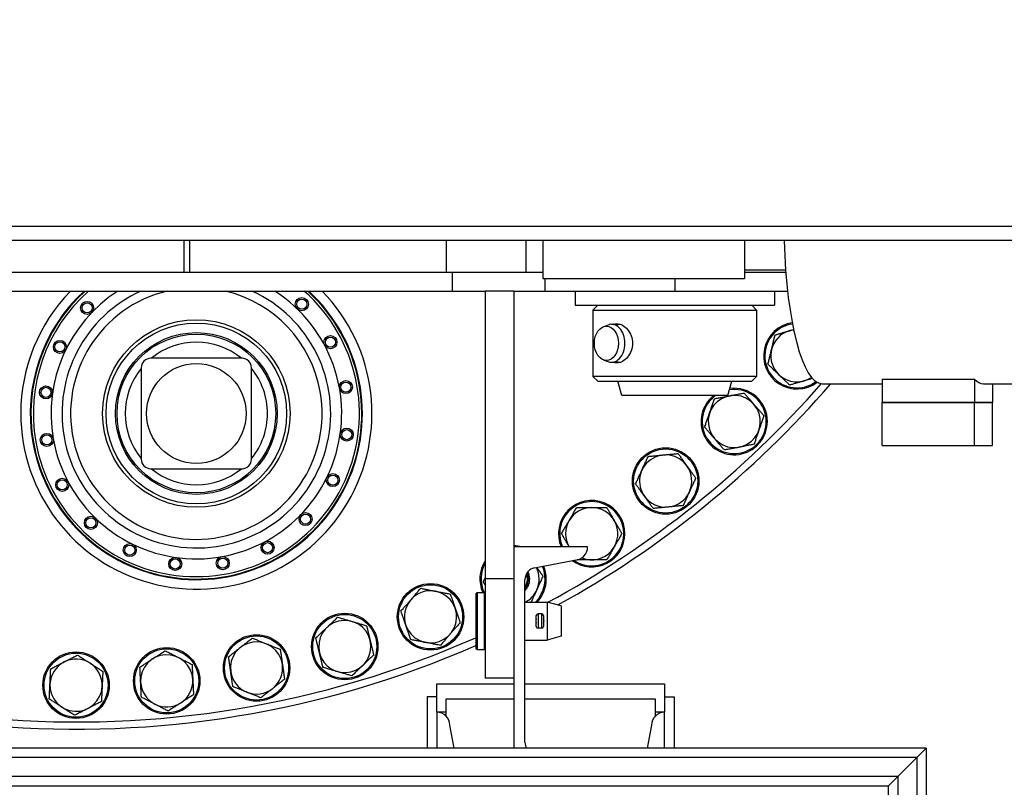
# Model space of a CAD drawing. Units: inches. Extents: x -454 to 12385, y -1117 to 978.
# Drawn here: x 9191 to 9243, y -421 to -380 of the extents above; entities that cross this region are included whole.
import ezdxf

# ---------------------------------------------------------------- set-up
doc = ezdxf.new("R2010")
doc.units = ezdxf.units.IN
doc.header["$MEASUREMENT"] = 0
doc.linetypes.add('PHANTOM', pattern=[2.5, 1.25, -0.25, 0.25, -0.25, 0.25, -0.25])

msp = doc.modelspace()

# ---------------------------------------------------------------- linework, layer by layer
for p, q in [((9325.67895, -391.03888), (9161.42935, -391.03888)), ((9218.31207, -391.78888), (9165.08547, -391.78888)), ((9199.41585, -393.44513), (9199.41585, -391.78888)), ((9199.72044, -393.44513), (9199.72044, -391.78888)), ((9213.23414, -393.44513), (9213.23414, -391.78888)), ((9217.43678, -393.44513), (9217.43678, -391.78888)), ((9218.31207, -391.78888), (9218.31207, -393.78888)), ((9228.93707, -391.78888), (9218.31207, -391.78888)), ((9325.9174, -391.78888), (9228.93707, -391.78888)), ((9228.93707, -391.78888), (9228.93707, -393.78888)), ((9169.74729, -393.44513), (9213.53891, -393.44513)), ((9213.53891, -393.44513), (9213.53891, -394.44513)), ((9213.53891, -393.44513), (9218.31207, -393.44513)), ((9228.93707, -393.32013), (9231.10307, -393.32013)), ((9228.93707, -393.44513), (9231.11241, -393.44513)), ((9218.31207, -393.78888), (9228.93707, -393.78888)), ((9218.41225, -393.78888), (9218.41225, -394.44513)), ((9225.26468, -393.78888), (9225.26468, -394.44513)), ((9169.74729, -394.44513), (9213.53891, -394.44513)), ((9213.53891, -394.44513), (9215.28177, -394.44513)), ((9215.28177, -394.44513), (9215.28177, -409.59477)), ((9216.78177, -394.44513), (9215.28177, -394.44513)), ((9216.78177, -394.44513), (9216.78177, -407.91761)), ((9216.78177, -394.44513), (9218.41225, -394.44513)), ((9218.41225, -394.44513), (9225.26468, -394.44513)), ((9220.01468, -394.44513), (9220.01468, -395.19513)), ((9225.26468, -394.44513), (9231.20611, -394.44513)), ((9230.51468, -394.44513), (9230.51468, -395.19513)), ((9220.01468, -395.19513), (9230.51468, -395.19513)), ((9221.20218, -395.19513), (9220.95218, -395.44513)), ((9229.32718, -395.19513), (9229.57718, -395.44513)), ((9220.95218, -395.44513), (9229.57718, -395.44513)), ((9220.95218, -395.44513), (9220.95218, -398.94513)), ((9229.57718, -395.44513), (9229.57718, -398.94513)), ((9221.49242, -396.3285), (9221.73855, -396.23169)), ((9221.92802, -396.19513), (9221.99431, -396.19513)), ((9222.21528, -396.19513), (9222.39864, -396.19513)), ((9202.46326, -397.98557), (9197.65326, -397.98557)), ((9221.49242, -398.06175), (9221.73855, -398.15856)), ((9221.92802, -398.19513), (9221.99431, -398.19513)), ((9222.21528, -398.19513), (9222.39864, -398.19513)), ((9197.15326, -398.48557), (9197.15326, -403.29557)), ((9202.96326, -403.29557), (9202.96326, -398.48557)), ((9229.57718, -398.94513), (9220.95218, -398.94513)), ((9221.20218, -399.19513), (9220.95218, -398.94513)), ((9221.20218, -399.19513), (9229.32718, -399.19513)), ((9222.46564, -399.94513), (9222.26468, -399.19513)), ((9228.06371, -399.94513), (9228.26468, -399.19513)), ((9229.32718, -399.19513), (9229.57718, -398.94513)), ((9233.02406, -399.32013), (9236.1948, -399.32013)), ((9236.1948, -399.08148), (9236.1948, -400.32013)), ((9236.1948, -399.08148), (9241.05301, -399.08148)), ((9241.05301, -399.08148), (9241.05301, -400.32013)), ((9241.52592, -399.32013), (9330.23034, -399.32013)), ((9241.99884, -399.32013), (9241.99884, -400.32013)), ((9227.24389, -399.94513), (9222.46564, -399.94513)), ((9228.06371, -399.94513), (9227.24389, -399.94513)), ((9236.1948, -402.57013), (9236.1948, -400.32013)), ((9241.05301, -400.32013), (9236.1948, -400.32013)), ((9236.1948, -400.32013), (9241.05301, -400.32013)), ((9241.99884, -400.32013), (9241.05301, -400.32013)), ((9241.05301, -402.57013), (9241.05301, -400.32013)), ((9241.05301, -400.32013), (9241.99884, -400.32013)), ((9241.99884, -402.57013), (9241.99884, -400.32013)), ((9236.1948, -402.57013), (9241.05301, -402.57013)), ((9241.05301, -402.57013), (9241.99884, -402.57013)), ((9197.65326, -403.79557), (9202.46326, -403.79557)), ((9216.78177, -407.91761), (9216.78177, -418.50761)), ((9220.67177, -407.91761), (9216.78177, -407.91761)), ((9217.87705, -409.01636), (9219.98427, -408.60511)), ((9215.28177, -409.59477), (9215.28177, -414.81915)), ((9216.78177, -409.59477), (9215.28177, -409.59477)), ((9217.37177, -418.20544), (9217.37177, -409.62978)), ((9214.78176, -410.38165), (9214.84426, -410.31915)), ((9214.84426, -410.31915), (9214.84426, -413.31915)), ((9214.84426, -410.31915), (9215.21926, -410.31915)), ((9215.21926, -410.31915), (9215.21926, -413.31915)), ((9215.28176, -410.38165), (9215.21926, -410.31915)), ((9214.78176, -410.38165), (9214.78176, -413.25665)), ((9215.28176, -410.38165), (9215.28176, -413.25665)), ((9215.28176, -410.81915), (9215.28177, -410.81915)), ((9217.37177, -410.81915), (9218.53176, -410.81915)), ((9218.53176, -410.81915), (9218.53176, -412.81915)), ((9219.28176, -411.02012), (9218.53176, -410.81915)), ((9219.28176, -411.02012), (9219.28176, -412.61819)), ((9217.96926, -412.10415), (9217.96926, -411.53415)), ((9218.05926, -411.44415), (9218.05926, -412.19415)), ((9218.25426, -411.44415), (9218.05926, -411.44415)), ((9218.25426, -412.19415), (9218.25426, -411.44415)), ((9218.34426, -411.53415), (9218.34426, -412.10415)), ((9218.25426, -412.19415), (9218.05926, -412.19415)), ((9215.28176, -412.81915), (9215.28177, -412.81915)), ((9217.37177, -412.81915), (9218.53176, -412.81915)), ((9219.28176, -412.61819), (9218.53176, -412.81915)), ((9214.78176, -413.25665), (9214.84426, -413.31915)), ((9214.84426, -413.31915), (9215.21926, -413.31915)), ((9215.28176, -413.25665), (9215.21926, -413.31915)), ((9216.78177, -414.81915), (9215.28177, -414.81915)), ((9212.72677, -415.11761), (9216.78177, -415.11761)), ((9212.72677, -416.61761), (9212.72677, -415.11761)), ((9217.37177, -415.11761), (9224.72677, -415.11761)), ((9224.72677, -415.11761), (9224.72677, -416.61761)), ((9212.72677, -415.81261), (9212.22677, -415.81261)), ((9212.22677, -415.81261), (9212.22677, -418.50761)), ((9213.22677, -416.83325), (9213.22677, -415.91761)), ((9213.22677, -415.91761), (9216.78177, -415.91761)), ((9217.37177, -415.91761), (9224.22677, -415.91761)), ((9224.22677, -415.91761), (9224.22677, -416.83325)), ((9224.72677, -415.81261), (9225.22677, -415.81261)), ((9225.22677, -415.81261), (9225.22677, -418.50761)), ((9213.22677, -416.61761), (9212.72677, -416.61761)), ((9212.72677, -416.61761), (9212.72677, -418.50761)), ((9224.72677, -416.61761), (9224.22677, -416.61761)), ((9224.72677, -418.50761), (9224.72677, -416.61761)), ((9213.64894, -418.50761), (9213.41427, -417.30511)), ((9224.03927, -417.30511), (9223.80459, -418.50761)), ((9238.50784, -418.50761), (9140.56776, -418.50761)), ((9238.50784, -418.50761), (9238.00784, -419.00761)), ((9238.50784, -418.50761), (9238.00784, -419.00761)), ((9238.50784, -418.50761), (9238.50784, -447.30436)), ((9238.00784, -419.00761), (9140.06776, -419.00761)), ((9238.00784, -419.00761), (9237.00784, -420.00761)), ((9238.00784, -419.00761), (9237.00784, -420.00761)), ((9238.00784, -419.00761), (9238.00784, -447.80436)), ((9237.00784, -420.00761), (9140.06776, -420.00761)), ((9237.00784, -420.00761), (9236.50784, -420.50761)), ((9237.00784, -420.00761), (9236.50784, -420.50761)), ((9237.00784, -420.00761), (9237.00784, -447.80436)), ((9236.50784, -420.50761), (9140.56776, -420.50761)), ((9236.50784, -420.50761), (9236.50784, -447.30436))]:
    msp.add_line(p, q)
at = {"linetype": 'PHANTOM', "ltscale": 0.25}
msp.add_circle((9193.72011, -364.94513), 168, dxfattribs=at)
for centre, radius in [((9194.30354, -395.33328), 0.34375), ((9194.30354, -395.33328), 0.2656), ((9205.61554, -395.13585), 0.34375), ((9205.61554, -395.13585), 0.2656), ((9200.05826, -400.89057), 4.9375), ((9200.05826, -400.89057), 4.75773), ((9200.05826, -400.89057), 4.25964), ((9200.05826, -400.89057), 4.18046), ((9207.12185, -397.1348), 0.34375), ((9192.8679, -397.38358), 0.34375), ((9192.8679, -397.38358), 0.2656), ((9207.12185, -397.1348), 0.2656), ((9200.05826, -400.89057), 2.625), ((9207.93673, -399.50139), 0.34375), ((9207.93673, -399.50139), 0.2656), ((9192.13611, -399.77717), 0.34375), ((9192.13611, -399.77717), 0.2656), ((9192.17979, -402.27974), 0.34375), ((9192.17979, -402.27974), 0.2656), ((9207.98041, -402.00396), 0.34375), ((9207.98041, -402.00396), 0.2656), ((9224.7826, -404.4443), 1.75), ((9224.7826, -404.4443), 1.6875), ((9207.24862, -404.39755), 0.34375), ((9192.99467, -404.64633), 0.34375), ((9192.99467, -404.64633), 0.2656), ((9207.24862, -404.39755), 0.2656), ((9205.81298, -406.44785), 0.34375), ((9194.50098, -406.64528), 0.34375), ((9194.50098, -406.64528), 0.2656), ((9205.81298, -406.44785), 0.2656), ((9203.81403, -407.95416), 0.34375), ((9203.81403, -407.95416), 0.2656), ((9196.55128, -408.08092), 0.34375), ((9196.55128, -408.08092), 0.2656), ((9198.94486, -408.81272), 0.34375), ((9198.94486, -408.81272), 0.2656), ((9201.44744, -408.76904), 0.34375), ((9201.44744, -408.76904), 0.2656), ((9212.39615, -411.59562), 1.75), ((9212.39615, -411.59562), 1.6875), ((9207.87717, -413.15965), 1.75), ((9207.87717, -413.15965), 1.6875), ((9203.22998, -414.28704), 1.75), ((9203.22998, -414.28704), 1.6875), ((9198.49668, -414.96759), 1.75), ((9198.49668, -414.96759), 1.6875), ((9193.72011, -415.19513), 1.75), ((9193.72011, -415.19513), 1.6875)]:
    msp.add_circle(centre, radius)
for centre, radius, start, end in [((9200.05826, -400.89057), 9.25, 135.828847, 180), ((9200.05826, -400.89057), 9.25, 180, 44.171153), ((9200.05826, -400.89057), 8.75, 132.555595, 190), ((9200.05826, -400.89057), 8.71492, 132.30382, 190), ((9200.05826, -400.89057), 8.75, 190, 47.444405), ((9200.05826, -400.89057), 8.59, 131.379989, 190), ((9200.05826, -400.89057), 8.71492, 190, 47.69618), ((9200.05826, -400.89057), 8.59, 190, 48.620011), ((9200.05826, -400.89057), 7.65588, 122.659359, 190), ((9200.05826, -400.89057), 7.65588, 190, 57.340641), ((9200.05826, -400.89057), 7.07763, 114.400868, 190), ((9200.05826, -400.89057), 7.07763, 190, 65.599132), ((9200.05826, -400.89057), 6.625, 103.370207, 10), ((9200.05826, -400.89057), 6.625, 10, 76.629793), ((9231.69653, -397.85188), 1.75, 98.015375, 307.275054), ((9231.69653, -397.85188), 1.6875, 97.913052, 136.363636), ((9231.69653, -397.85188), 1.6875, 136.363636, 306.478413), ((9231.69653, -397.85188), 1.375, 97.119127, 226.363636), ((9200.05826, -400.89057), 3.75, 50.774821, 129.225179), ((9197.65326, -398.48557), 0.5, 90, 180), ((9202.46326, -398.48557), 0.5, 0, 90), ((9200.05826, -400.89057), 3.75, 140.774821, 219.225179), ((9200.05826, -400.89057), 3.75, 0, 39.225179), ((9231.69653, -397.85188), 1.375, 226.363636, 304.17529), ((9193.72011, -364.94513), 52.1875, 298.446216, 318.802488), ((9193.72011, -364.94513), 52.562, 298.875516, 319.156923), ((9228.39658, -401.31276), 1.6875, 130.909091, 98.59645), ((9228.39658, -401.31276), 1.375, 40.909091, 220.909091), ((9228.39658, -401.31276), 1.75, 0, 97.705594), ((9228.39658, -401.31276), 1.75, 128.601334, 0), ((9228.39658, -401.31276), 1.6875, 125.860019, 130.909091), ((9228.39658, -401.31276), 1.375, 220.909091, 40.909091), ((9200.05826, -400.89057), 3.75, 320.774821, 0), ((9197.65326, -403.29557), 0.5, 180, 270), ((9202.46326, -403.29557), 0.5, 270, 0), ((9224.7826, -404.4443), 1.375, 35.454545, 215.454545), ((9200.05826, -400.89057), 3.75, 230.774821, 309.225179), ((9224.7826, -404.4443), 1.375, 215.454545, 35.454545), ((9220.88731, -407.21812), 1.75, 0, 203.560113), ((9220.88731, -407.21812), 1.6875, 235.80797, 120), ((9220.88731, -407.21812), 1.6875, 120, 204.488785), ((9220.88731, -407.21812), 1.375, 30, 210), ((9220.88731, -407.21812), 1.375, 247.675214, 30), ((9220.88731, -407.21812), 1.75, 233.812473, 0), ((9216.74599, -409.60911), 1.75, 75.14321, 88.828687), ((9220.88731, -407.21812), 1.375, 210, 210.578813), ((9219.98427, -407.91761), 0.6875, 270, 360), ((9193.72011, -364.94513), 52.1875, 236.507278, 293.801952), ((9216.74599, -409.60911), 1.75, 146.793377, 203.937498), ((9193.72011, -364.94513), 52.562, 236.776986, 293.622009), ((9216.74599, -409.60911), 1.6875, 150.191296, 204.883037), ((9217.99677, -409.62978), 0.625, 101.043042, 180), ((9216.74599, -409.60911), 0.80745, 320.804974, 24.364322), ((9216.74599, -409.60911), 0.875, 335.454545, 26.662808), ((9216.74599, -409.60911), 1.6875, 314.18743, 23.539052), ((9216.74599, -409.60911), 1.375, 335.454545, 26.442499), ((9216.74599, -409.60911), 1.75, 0, 23.085945), ((9216.74599, -409.60911), 0.75595, 335.454545, 21.682414), ((9216.74599, -409.60911), 1.75, 316.254673, 0), ((9212.39615, -411.59562), 1.375, 19.090909, 199.090909), ((9216.74599, -409.60911), 0.75595, 325.873109, 335.454545), ((9216.74599, -409.60911), 0.875, 315.657084, 335.454545), ((9216.74599, -409.60911), 1.375, 298.353712, 335.454545), ((9216.74599, -409.60911), 1.6875, 209.808085, 209.808704), ((9216.74599, -409.60911), 1.75, 213.20608, 213.206623), ((9212.39615, -411.59562), 1.375, 199.090909, 19.090909), ((9207.87717, -413.15965), 1.375, 13.636364, 193.636364), ((9218.05926, -411.53415), 0.09, 90, 180), ((9218.25426, -411.53415), 0.09, 0, 90), ((9218.05926, -412.10415), 0.09, 180, 270), ((9218.25426, -412.10415), 0.09, 270, 0), ((9203.22998, -414.28704), 1.375, 8.181818, 188.181818), ((9207.87717, -413.15965), 1.375, 193.636364, 13.636364), ((9193.72011, -415.19513), 1.375, 357.272727, 177.272727), ((9198.49668, -414.96759), 1.375, 2.727273, 182.727273), ((9203.22998, -414.28704), 1.375, 188.181818, 8.181818), ((9198.49668, -414.96759), 1.375, 182.727273, 2.727273), ((9193.72011, -415.19513), 1.375, 177.272727, 357.272727), ((9212.72677, -417.30511), 0.6875, 360, 90), ((9224.72677, -417.30511), 0.6875, 90, 180), ((9217.99677, -418.20544), 0.625, 180, 208.912584)]:
    msp.add_arc(centre, radius, start, end)
for centre, major_axis, ratio, start_param, end_param in [((9233.02406, -390.82013), (0, 8.5), 0.23645763, 1.6850151, 3.14159265), ((9221.92802, -397.19513), (0, -1), 0.70710678, 1.57079633, 3.41285641), ((9221.92802, -397.19513), (0, -1), 0.70710678, 6.01192155, 7.85398163), ((9241.52592, -390.82013), (0, 8.5), 0.23645763, 2.90407148, 3.14159265)]:
    msp.add_ellipse(centre, major_axis=major_axis, ratio=ratio, start_param=start_param, end_param=end_param)
msp.add_ellipse((9221.66285, -397.19513), major_axis=(0, -0.89952), ratio=0.70710678)
for points, knots in [([(9222.21528, -396.20741), (9222.20138, -396.20741), (9222.18379, -396.20676), (9222.14529, -396.20444), (9222.12439, -396.20279), (9222.0852, -396.19971), (9222.06429, -396.19807), (9222.02579, -396.19577), (9222.0082, -396.19513), (9221.99431, -396.19513)], [0, 0, 0, 0, 0.058961811, 0.058961811, 0.117923622, 0.117923622, 0.176884221, 0.176884221, 0.235844819, 0.235844819, 0.235844819, 0.235844819]), ([(9222.03873, -396.19677), (9222.09577, -396.1748), (9222.1558, -396.16388), (9222.30722, -396.16388), (9222.40962, -396.18997), (9222.60571, -396.29537), (9222.6992, -396.37465), (9222.85043, -396.5572), (9222.91837, -396.67283), (9223.00977, -396.92675), (9223.03295, -397.06509), (9223.03295, -397.19513)], [4.42874943, 4.42874943, 4.42874943, 4.42874943, 4.68109018, 4.68109018, 5.07115831, 5.07115831, 5.46122645, 5.46122645, 5.85134001, 5.85134001, 6.24145357, 6.24145357, 6.24145357, 6.24145357]), ([(9222.10479, -396.20125), (9222.12439, -396.19971), (9222.14529, -396.19807), (9222.18379, -396.19577), (9222.20138, -396.19513), (9222.22918, -396.19513), (9222.2412, -396.19577), (9222.25713, -396.19807), (9222.26104, -396.19971), (9222.26104, -396.20279), (9222.25713, -396.20444), (9222.2412, -396.20676), (9222.22918, -396.20741), (9222.21528, -396.20741)], [0.58961326, 0.58961326, 0.58961326, 0.58961326, 0.648573859, 0.648573859, 0.707534457, 0.707534457, 0.766495056, 0.766495056, 0.825455654, 0.825455654, 0.884417465, 0.884417465, 0.943379276, 0.943379276, 0.943379276, 0.943379276]), ([(9223.03295, -397.19513), (9223.03295, -397.32517), (9223.00977, -397.46351), (9222.91837, -397.71743), (9222.85043, -397.83305), (9222.6992, -398.0156), (9222.60571, -398.09489), (9222.40962, -398.20029), (9222.30722, -398.22638), (9222.1558, -398.22638), (9222.09577, -398.21546), (9222.03873, -398.19348)], [0, 0, 0, 0, 0.39011356, 0.39011356, 0.78022712, 0.78022712, 1.17029526, 1.17029526, 1.56036339, 1.56036339, 1.81270413, 1.81270413, 1.81270413, 1.81270413]), ([(9221.99431, -398.19513), (9222.0082, -398.19513), (9222.02579, -398.19449), (9222.06429, -398.19218), (9222.0852, -398.19055), (9222.12439, -398.18746), (9222.14529, -398.18582), (9222.18379, -398.18349), (9222.20138, -398.18284), (9222.21528, -398.18284)], [0.707534457, 0.707534457, 0.707534457, 0.707534457, 0.766495056, 0.766495056, 0.825455654, 0.825455654, 0.884417465, 0.884417465, 0.943379276, 0.943379276, 0.943379276, 0.943379276]), ([(9222.21528, -398.18284), (9222.22918, -398.18284), (9222.2412, -398.18349), (9222.25713, -398.18582), (9222.26104, -398.18746), (9222.26104, -398.19055), (9222.25713, -398.19218), (9222.2412, -398.19449), (9222.22918, -398.19513), (9222.20138, -398.19513), (9222.18379, -398.19449), (9222.14529, -398.19218), (9222.12439, -398.19055), (9222.10479, -398.18901)], [0, 0, 0, 0, 0.058961811, 0.058961811, 0.117923622, 0.117923622, 0.176884221, 0.176884221, 0.235844819, 0.235844819, 0.294805418, 0.294805418, 0.353766016, 0.353766016, 0.353766016, 0.353766016]), ([(9217.9693, -411.70651), (9217.96377, -411.71569), (9217.95885, -411.72534), (9217.94353, -411.76225), (9217.93801, -411.79159), (9217.93801, -411.84672), (9217.94353, -411.87605), (9217.95885, -411.91297), (9217.96377, -411.92262), (9217.9693, -411.9318)], [0.217432984, 0.217432984, 0.217432984, 0.217432984, 0.248069349, 0.248069349, 0.330754678, 0.330754678, 0.413440007, 0.413440007, 0.444076371, 0.444076371, 0.444076371, 0.444076371]), ([(9218.34421, -411.9318), (9218.34975, -411.92262), (9218.35466, -411.91297), (9218.36998, -411.87605), (9218.37551, -411.84672), (9218.37551, -411.79159), (9218.36998, -411.76225), (9218.35466, -411.72534), (9218.34975, -411.71569), (9218.34421, -411.70651)], [0.87894234, 0.87894234, 0.87894234, 0.87894234, 0.909578705, 0.909578705, 0.992264034, 0.992264034, 1.074949362, 1.074949362, 1.105585727, 1.105585727, 1.105585727, 1.105585727])]:
    msp.add_open_spline(points, degree=3, knots=knots)
for points in [[(9222.39766, -396.19499), (9222.39734, -396.19512), (9222.39701, -396.19524), (9222.39669, -396.19536)], [(9222.39669, -398.1949), (9222.39701, -398.19502), (9222.39734, -398.19514), (9222.39766, -398.19526)]]:
    msp.add_open_spline(points, degree=3)
for points, weights in [([(9230.17253, -398.29862), (9230.35984, -397.52728), (9230.54715, -396.75595)], [1, 1.15455095302, 1]), ([(9230.54715, -396.75595), (9231.06656, -396.60331), (9231.5223, -396.46938)], [1, 1.10047404402, 1.07031112561]), ([(9230.74767, -398.84701), (9230.48078, -398.59254), (9230.17253, -398.29862)], [1, 1.0380269746, 1]), ([(9231.3228, -399.39541), (9231.01455, -399.10149), (9230.74767, -398.84701)], [1, 1.0380269746, 1]), ([(9232.51648, -399.04462), (9231.94731, -399.21188), (9231.3228, -399.39541)], [1.0498516817, 1.12331010274, 1]), ([(9227.35658, -400.11254), (9228.13595, -399.96214), (9228.91533, -399.81175)], [1, 1.15455095302, 1]), ([(9228.91533, -399.81175), (9229.19425, -400.13364), (9229.43574, -400.41233)], [1, 1.0380269746, 1]), ([(9226.83702, -401.61262), (9227.0968, -400.86258), (9227.35658, -400.11254)], [1, 1.15455095302, 1]), ([(9229.43574, -400.41233), (9229.67722, -400.69102), (9229.95614, -401.01291)], [1, 1.0380269746, 1]), ([(9229.95614, -401.01291), (9229.69636, -401.76295), (9229.43658, -402.51299)], [1, 1.15455095302, 1]), ([(9227.35742, -402.2132), (9227.11594, -401.93451), (9226.83702, -401.61262)], [1, 1.0380269746, 1]), ([(9227.87783, -402.81378), (9227.59891, -402.49189), (9227.35742, -402.2132)], [1, 1.0380269746, 1]), ([(9229.43658, -402.51299), (9228.6572, -402.66338), (9227.87783, -402.81378)], [1, 1.15455095302, 1]), ([(9223.8614, -403.15065), (9224.65154, -403.07502), (9225.44168, -402.99939)], [1, 1.15455095302, 1]), ([(9225.44168, -402.99939), (9225.68874, -403.34633), (9225.90264, -403.64672)], [1, 1.0380269746, 1]), ([(9223.2016, -404.59455), (9223.5315, -403.8726), (9223.8614, -403.15065)], [1, 1.15455095302, 1]), ([(9225.90264, -403.64672), (9226.11654, -403.9471), (9226.3636, -404.29404)], [1, 1.0380269746, 1]), ([(9223.66256, -405.24187), (9223.44865, -404.94149), (9223.2016, -404.59455)], [1, 1.0380269746, 1]), ([(9226.3636, -404.29404), (9226.0337, -405.01599), (9225.7038, -405.73794)], [1, 1.15455095302, 1]), ([(9224.12352, -405.8892), (9223.87646, -405.54226), (9223.66256, -405.24187)], [1, 1.0380269746, 1]), ([(9219.29919, -407.2174), (9219.69622, -406.53008), (9220.09325, -405.84276)], [1, 1.15455095302, 1]), ([(9220.09325, -405.84276), (9220.887, -405.84258), (9221.68076, -405.8424)], [1, 1.15455095302, 1]), ([(9221.68076, -405.8424), (9221.89371, -406.21126), (9222.0781, -406.53062)], [1, 1.0380269746, 1]), ([(9225.7038, -405.73794), (9224.91366, -405.81357), (9224.12352, -405.8892)], [1, 1.15455095302, 1]), ([(9222.0781, -406.53062), (9222.26248, -406.84997), (9222.47544, -407.21883)], [1, 1.0380269746, 1]), ([(9219.69653, -407.90562), (9219.51214, -407.58626), (9219.29919, -407.2174)], [1, 1.0380269746, 1]), ([(9222.47544, -407.21883), (9222.0784, -407.90615), (9221.68137, -408.59347)], [1, 1.15455095302, 1]), ([(9219.70345, -407.91761), (9219.69999, -407.91161), (9219.69653, -407.90562)], [1.00135186942, 1.00068839665, 1]), ([(9221.68137, -408.59347), (9220.89306, -408.59365), (9220.10832, -408.59383)], [1, 1.15332806014, 1.00242643336]), ([(9218.32693, -409.45815), (9218.15056, -409.21047), (9217.99582, -408.99318)], [1, 1.05407365483, 1.07034575865]), ([(9215.28177, -409.50452), (9215.22571, -409.62727), (9215.16506, -409.76007)], [1.04226314215, 1.02525421635, 1]), ([(9215.16506, -409.76007), (9215.22512, -409.84442), (9215.28177, -409.92396)], [1, 1.01778126964, 1.03147498337]), ([(9217.70538, -410.81915), (9218.01179, -410.14819), (9218.32693, -409.45815)], [1.01503708413, 1.14677606871, 1]), ([(9210.83686, -411.29436), (9211.35679, -410.6946), (9211.87672, -410.09484)], [1, 1.15455095302, 1]), ([(9211.87672, -410.09484), (9212.65617, -410.24488), (9213.43561, -410.39492)], [1, 1.15455095302, 1]), ([(9213.43561, -410.39492), (9213.57491, -410.79742), (9213.69552, -411.1459)], [1, 1.0380269746, 1]), ([(9211.09677, -412.04533), (9210.97616, -411.69686), (9210.83686, -411.29436)], [1, 1.0380269746, 1]), ([(9213.69552, -411.1459), (9213.81613, -411.49438), (9213.95544, -411.89687)], [1, 1.0380269746, 1]), ([(9206.35358, -412.71154), (9206.92817, -412.16391), (9207.50276, -411.61629)], [1, 1.15455095302, 1]), ([(9207.50276, -411.61629), (9208.26441, -411.83975), (9209.02606, -412.0632)], [1, 1.15455095302, 1]), ([(9209.02606, -412.0632), (9209.12647, -412.47711), (9209.21341, -412.83548)], [1, 1.0380269746, 1]), ([(9211.35669, -412.79631), (9211.21738, -412.39381), (9211.09677, -412.04533)], [1, 1.0380269746, 1]), ([(9213.95544, -411.89687), (9213.43551, -412.49663), (9212.91557, -413.0964)], [1, 1.15455095302, 1]), ([(9201.75588, -413.69614), (9202.37993, -413.20561), (9203.00397, -412.71508)], [1, 1.15455095302, 1]), ([(9203.00397, -412.71508), (9203.74093, -413.00993), (9204.47789, -413.30477)], [1, 1.15455095302, 1]), ([(9206.54093, -413.48382), (9206.45399, -413.12545), (9206.35358, -412.71154)], [1, 1.0380269746, 1]), ([(9209.21341, -412.83548), (9209.30035, -413.19385), (9209.40076, -413.60776)], [1, 1.0380269746, 1]), ([(9212.91557, -413.0964), (9212.13613, -412.94635), (9211.35669, -412.79631)], [1, 1.15455095302, 1]), ([(9197.08542, -414.23924), (9197.75326, -413.81025), (9198.42111, -413.38127)], [1, 1.15455095302, 1]), ([(9198.42111, -413.38127), (9199.12671, -413.74483), (9199.83231, -414.10839)], [1, 1.15455095302, 1]), ([(9204.47789, -413.30477), (9204.53851, -413.72635), (9204.59099, -414.09136)], [1, 1.0380269746, 1]), ([(9192.38448, -414.33592), (9193.09008, -413.97236), (9193.79568, -413.6088)], [1, 1.15455095302, 1]), ([(9193.79568, -413.6088), (9194.46352, -414.03779), (9195.13136, -414.46677)], [1, 1.15455095302, 1]), ([(9201.86898, -414.48273), (9201.8165, -414.11772), (9201.75588, -413.69614)], [1, 1.0380269746, 1]), ([(9206.72828, -414.2561), (9206.62787, -413.84218), (9206.54093, -413.48382)], [1, 1.0380269746, 1]), ([(9209.40076, -413.60776), (9208.82617, -414.15538), (9208.25158, -414.70301)], [1, 1.15455095302, 1]), ([(9192.34667, -415.1297), (9192.36421, -414.76136), (9192.38448, -414.33592)], [1, 1.0380269746, 1]), ([(9195.13136, -414.46677), (9195.1111, -414.89221), (9195.09355, -415.26055)], [1, 1.0380269746, 1]), ([(9197.12323, -415.03302), (9197.10569, -414.66467), (9197.08542, -414.23924)], [1, 1.0380269746, 1]), ([(9199.83231, -414.10839), (9199.85257, -414.53382), (9199.87012, -414.90217)], [1, 1.0380269746, 1]), ([(9204.59099, -414.09136), (9204.64347, -414.45637), (9204.70408, -414.87795)], [1, 1.0380269746, 1]), ([(9208.25158, -414.70301), (9207.48993, -414.47955), (9206.72828, -414.2561)], [1, 1.15455095302, 1]), ([(9199.87012, -414.90217), (9199.88766, -415.27051), (9199.90793, -415.69595)], [1, 1.0380269746, 1]), ([(9201.98207, -415.26932), (9201.92146, -414.84773), (9201.86898, -414.48273)], [1, 1.0380269746, 1]), ([(9204.70408, -414.87795), (9204.08004, -415.36848), (9203.456, -415.859)], [1, 1.15455095302, 1]), ([(9192.30885, -415.92348), (9192.32912, -415.49805), (9192.34667, -415.1297)], [1, 1.0380269746, 1]), ([(9195.09355, -415.26055), (9195.07601, -415.6289), (9195.05574, -416.05433)], [1, 1.0380269746, 1]), ([(9197.16105, -415.8268), (9197.14078, -415.40136), (9197.12323, -415.03302)], [1, 1.0380269746, 1]), ([(9203.456, -415.859), (9202.71904, -415.56416), (9201.98207, -415.26932)], [1, 1.15455095302, 1]), ([(9193.64454, -416.78145), (9192.9767, -416.35247), (9192.30885, -415.92348)], [1, 1.15455095302, 1]), ([(9198.57224, -416.55392), (9197.86664, -416.19036), (9197.16105, -415.8268)], [1, 1.15455095302, 1]), ([(9199.90793, -415.69595), (9199.24009, -416.12493), (9198.57224, -416.55392)], [1, 1.15455095302, 1]), ([(9195.05574, -416.05433), (9194.35014, -416.41789), (9193.64454, -416.78145)], [1, 1.15455095302, 1])]:
    msp.add_rational_spline(points, weights, degree=2)

doc.saveas('drawing.dxf')
